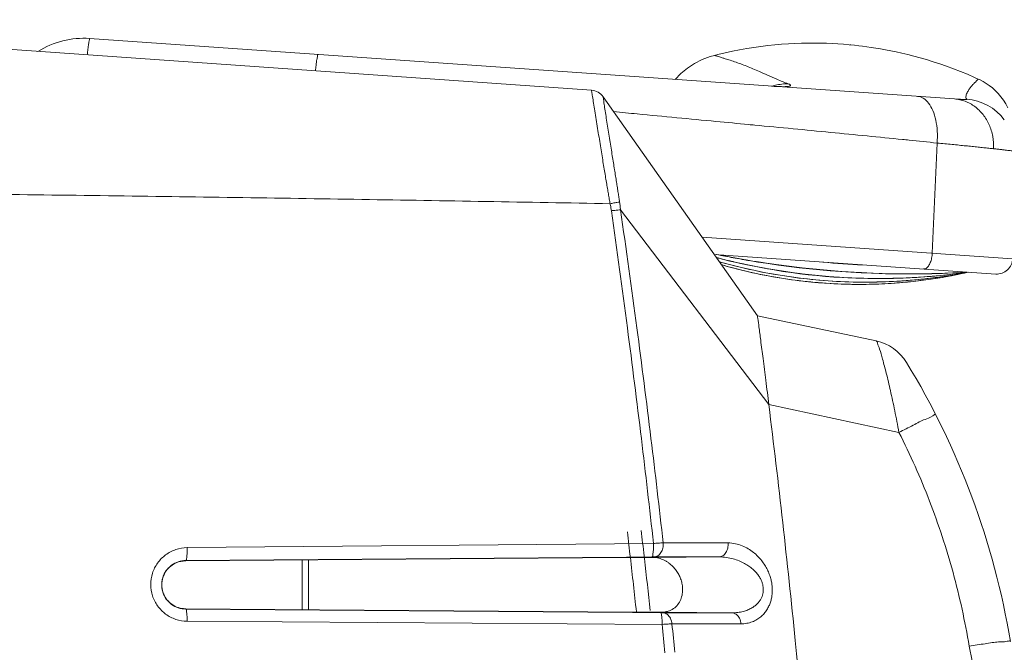
# Model space of a CAD drawing. Units: millimetres. Extents: x 2 to 418, y 4 to 293.
# Drawn here: x 309 to 340, y 154 to 175 of the extents above; entities that cross this region are included whole.
import ezdxf

# ---------------------------------------------------------------- set-up
doc = ezdxf.new("R2010")
doc.units = ezdxf.units.MM
doc.layers.get('0').update_dxf_attribs({"lineweight": 20})
doc.layers.add('1寸法線', color=140, linetype='Continuous', lineweight=15)
doc.styles.get("Standard").update_dxf_attribs({"font": 'romans.shx', "bigfont": 'bigfont.shx'})
doc.dimstyles.new('AM_JIS(１／５)$0', dxfattribs={"dimtxt": 2.5, "dimasz": 2.5, "dimexe": 1, "dimexo": 1, "dimgap": 1, "dimtad": 3, "dimlfac": 5, "dimdsep": 46, "dimtxsty": 'STANDARD', "dimblk": 'OPEN', "dimcen": 0, "dimclrd": 256, "dimclre": 256, "dimclrt": 256, "dimadec": 0, "dimazin": 0, "dimtp": 0.1, "dimtm": 0.1, "dimtfac": 0.71, "dimtmove": 0, "dimatfit": 3, "dimldrblk": 'OPEN', "dimfxl": 1, "dimlwd": -1, "dimlwe": -1, "dimarcsym": 0})

# ---------------------------------------------------------------- blocks, each defined once
blk = doc.blocks.new('A$C7F1E3686')
for p, q in [((47.526, -3.323), (0, 0)), ((70.769, -3.886), (15.384, -0.013)), ((64.368, -0.447), (64.026, -0.413)), ((64.138, -0.425), (64.102, -0.421)), ((53.25, -2.266), (52.89, -2.636)), ((59.219, -3.078), (59.047, -3.067)), ((59.276, -3.081), (59.145, -3.073)), ((48.274, -3.745), (58.155, -17.766)), ((69.662, -6.71), (69.347, -13.759)), ((49.38, -10.984), (58.883, -23.463)), ((74.489, -14.118), (54.605, -12.728)), ((73.419, -15.098), (55.387, -13.838)), ((55.555, -13.852), (57.973, -14.295)), ((55.526, -14.035), (56.391, -14.264)), ((56.605, -14.057), (56.719, -14.078)), ((56.606, -14.052), (56.72, -14.073)), ((58.168, -14.326), (58.191, -14.33)), ((58.17, -14.319), (58.213, -14.326)), ((66.354, -15.075), (69.16, -15.081)), ((69.16, -15.081), (71.677, -14.977)), ((65.228, -15.377), (65.255, -15.377)), ((65.76, -19.383), (58.155, -17.766)), ((67.212, -25.239), (58.883, -23.463)), ((21.631, -32.619), (51.494, -32.353)), ((52.117, -32.313), (56.271, -32.314)), ((49.761, -33.249), (21.516, -33.468)), ((21.541, -33.444), (49.761, -33.224)), ((29.002, -33.41), (29.002, -36.586)), ((29.4, -33.407), (29.4, -36.589)), ((49.761, -33.224), (51.404, -33.211)), ((51.234, -33.247), (50.074, -33.247)), ((50.894, -33.149), (50.914, -33.316)), ((51.467, -33.247), (51.234, -33.247)), ((55.692, -33.211), (51.467, -33.247)), ((51.529, -33.21), (52.264, -33.21)), ((52.264, -33.21), (55.692, -33.211)), ((21.516, -33.468), (21.541, -33.444)), ((21.517, -36.527), (50.145, -36.751)), ((21.517, -36.527), (21.542, -36.553)), ((50.145, -36.777), (21.542, -36.553)), ((51.962, -36.791), (50.145, -36.777)), ((50.461, -36.753), (51.244, -36.753)), ((51.244, -36.753), (52.028, -36.752)), ((56.518, -36.792), (52.028, -36.752)), ((52.863, -36.792), (52.089, -36.792)), ((56.518, -36.792), (52.863, -36.792)), ((52.047, -37.537), (21.627, -37.33)), ((57.099, -37.501), (52.678, -37.5))]:
    blk.add_line(p, q)
for points in [[(64.026, -0.413), (63.658, -0.382), (63.303, -0.358), (62.942, -0.337), (62.566, -0.322), (62.18, -0.312), (61.786, -0.307), (61.384, -0.309), (60.974, -0.317), (60.557, -0.333), (60.133, -0.355), (59.703, -0.385), (59.267, -0.423), (58.825, -0.469), (58.378, -0.524), (57.927, -0.587), (57.471, -0.66), (57.012, -0.741), (56.549, -0.832), (56.084, -0.933), (55.616, -1.043), (55.406, -1.095)], [(72.288, -2.61), (72.05, -2.503), (71.6, -2.308), (71.151, -2.124), (70.707, -1.951), (70.267, -1.79), (69.832, -1.639), (69.405, -1.499), (68.986, -1.37), (68.576, -1.252), (68.176, -1.143), (67.787, -1.045), (67.411, -0.955), (67.047, -0.875), (66.697, -0.802), (66.361, -0.737), (66.039, -0.679), (65.732, -0.628), (65.438, -0.583), (65.156, -0.543), (64.885, -0.507), (64.636, -0.477), (64.368, -0.447)], [(55.406, -1.095), (55.125, -1.176), (54.614, -1.369), (54.128, -1.618), (53.671, -1.918), (53.25, -2.266)], [(59.648, -3.095), (59.657, -3.094), (59.667, -3.094), (59.651, -3.094), (59.61, -3.094), (59.545, -3.093), (59.458, -3.09), (59.349, -3.085), (59.219, -3.078)], [(74.198, -4.449), (74.063, -4.202), (73.912, -3.968), (73.748, -3.748), (73.573, -3.544), (73.389, -3.356), (73.198, -3.185), (73.003, -3.031), (72.806, -2.895), (72.61, -2.775), (72.417, -2.672), (72.287, -2.61)], [(48.274, -3.749), (48.275, -3.748), (48.275, -3.747), (48.274, -3.746), (48.274, -3.745)], [(56.391, -14.264), (58.589, -14.728), (60.809, -15.07), (63.044, -15.289), (65.255, -15.384)], [(57.973, -14.295), (60.755, -14.682), (63.551, -14.942), (66.354, -15.075)]]:
    blk.add_lwpolyline(points)
for centre, radius, start, end in [((15, -5.5), 5.5, 86.00016, 122.16358), ((60.115, -6.34), 3.425, 103.7013, 107.016), ((60.117, -6.351), 3.436, 96.81192, 103.6929), ((60.116, -6.336), 3.421, 89.91691, 96.82286), ((47.454, -4.321), 1, 34.89665, 85.99855), ((58.182, -1.726), 10.777, 188.5218, 188.65872), ((47.456, -4.321), 1, 35.17474, 86), ((47.456, -4.321), 1, 60.57115, 85.98071), ((71.33, -7.176), 3.278, 36.55626, 86.08501), ((-1.195, -684.22), 681.205, 84.0295, 84.181186), ((67.811, 46.334), 61.422, 258.46724, 259.48847), ((67.909, 47.375), 62.459, 258.59287, 259.57433), ((65.922, 25.578), 40.96, 255.28155, 256.75016), ((65.892, 25.339), 40.726, 255.24073, 256.7141), ((65.089, 18.658), 34.274, 254.12422, 269.92887), ((65.9, 25.371), 40.759, 256.7139, 269.09321), ((65.927, 25.598), 40.982, 256.75003, 256.90781), ((65.927, 25.601), 40.984, 256.90781, 257.11612), ((67.838, 46.481), 61.571, 259.59585, 260.17046), ((67.93, 47.49), 62.575, 259.68003, 260.2457), ((65.926, 25.594), 40.977, 257.11596, 259.7574), ((67.854, 46.574), 61.666, 260.17051, 260.96257), ((67.942, 47.56), 62.646, 260.24573, 261.02555), ((67.882, 46.742), 61.836, 260.9829, 270.84388), ((67.958, 47.648), 62.736, 261.06418, 270.76237), ((67.952, 47.58), 62.172, 264.82821, 267.17511), ((73.489, -14.101), 1, 266, 359), ((65.918, 25.551), 40.933, 259.75776, 259.96711), ((65.923, 25.584), 40.966, 259.96747, 262.54927), ((65.927, 25.607), 40.99, 262.54902, 263.05391), ((65.926, 25.603), 40.986, 263.05383, 265.53226), ((65.902, 25.298), 40.686, 269.08868, 278.16004), ((67.958, 47.461), 62.548, 270.76462, 270.94129), ((67.883, 46.461), 61.555, 270.84733, 271.0255), ((67.888, 46.234), 61.327, 271.02399, 273.54198), ((67.962, 47.288), 62.375, 270.94016, 273.41462), ((65.928, 25.524), 40.907, 275.164, 278.07909), ((65.081, 18.553), 34.172, 277.62084, 281.12863), ((65.087, 18.684), 34.3, 277.5826, 281.07725), ((65.924, 25.576), 40.959, 265.53239, 266.12591), ((65.925, 25.592), 40.975, 266.12607, 269.02544), ((65.089, 18.679), 34.295, 269.92812, 270.28909), ((65.925, 25.566), 40.949, 269.06254, 271.57067), ((65.09, 18.645), 34.26, 270.28825, 277.47196), ((65.926, 25.515), 40.898, 271.57099, 272.19888), ((65.924, 25.559), 40.942, 272.19924, 274.64654), ((65.923, 25.573), 40.956, 274.64632, 275.16463), ((65.082, 18.715), 34.331, 277.46928, 277.58329), ((65.074, 18.603), 34.223, 277.50696, 277.62134), ((65.136, -22.317), 3, 31.43224, 78), ((25.033, -46.827), 50, 9.43302, 31.43224), ((-594.109, -107.542), 649.28, 6.579307, 6.724835), ((-600.844, -107.877), 655.12, 6.540731, 6.685339), ((50.126, -78.184), 44.937, 90.06573, 90.46503), ((-600.02, -107.783), 654.291, 6.234947, 6.540766), ((-593.453, -107.467), 648.619, 6.267745, 6.564455), ((51.549, -50.734), 17.523, 90.06475, 90.47495), ((21.529, -34.996), 1.528, 124.18513, 156.71907), ((21.525, -34.99), 1.521, 101.64205, 124.20966), ((21.529, -34.996), 1.528, 90.49093, 101.74103), ((21.54, -34.999), 1.54, 167.14733, 169.76793), ((21.53, -34.997), 1.53, 158.914, 167.1565), ((21.512, -34.99), 1.511, 156.6913, 158.90175), ((21.531, -34.998), 1.531, 169.75547, 180.12309), ((21.532, -34.997), 1.532, 180.16226, 190.53216), ((21.54, -34.996), 1.54, 190.5195, 193.1075), ((21.531, -34.998), 1.531, 193.09841, 201.36732), ((21.513, -35.005), 1.512, 201.37956, 203.53115), ((21.53, -34.998), 1.53, 203.50564, 235.89822), ((21.529, -35), 1.528, 235.89382, 269.54878), ((50.487, 2.758), 39.51, 269.50383, 269.96197), ((52.114, -18.139), 18.653, 269.53443, 269.92453), ((52.028, -35.374), 1.378, 269.98949, 278.77692), ((-629.541, -107.583), 685.177, 5.714586, 5.86765), ((-685.815, -114.251), 742.47, 5.792165, 5.933412)]:
    blk.add_arc(centre, radius, start, end)
for points, knots in [([(15.227, -1.065), (15.235, -0.999), (15.258, -0.816), (15.298, -0.552), (15.322, -0.263), (15.375, -0.139), (15.363, -0.012), (15.384, -0.013)], [0, 0, 0, 0, 0.199067, 0.548996, 0.82496, 1.001757, 1.063555, 1.063555, 1.063555, 1.063555]), ([(29.906, -1.536), (29.913, -1.477), (29.938, -1.328), (29.985, -1.208), (29.981, -1.034), (30.01, -1.036)], [0, 0, 0, 0, 0.1771125, 0.4237773, 0.5113173, 0.5113173, 0.5113173, 0.5113173]), ([(55.409, -1.096), (55.41, -1.093), (55.425, -1.105), (55.445, -1.105), (55.489, -1.122), (55.555, -1.14), (55.659, -1.173), (55.815, -1.221), (56.04, -1.293), (56.34, -1.389), (56.696, -1.508), (57.08, -1.642), (57.473, -1.788), (57.878, -1.951), (58.319, -2.144), (58.827, -2.376), (59.431, -2.649), (59.877, -2.829), (60.121, -2.915)], [0, 0, 0, 0, 0.01013, 0.03276, 0.073771, 0.140773, 0.243828, 0.399277, 0.630309, 0.954092, 1.342629, 1.757177, 2.174465, 2.599865, 3.067156, 3.616637, 4.278119, 5.055691, 5.055691, 5.055691, 5.055691]), ([(29.839, -2.087), (29.854, -1.972), (29.878, -1.788), (29.896, -1.604), (29.906, -1.536)], [0, 0, 0, 0, 0.3472601, 0.554913, 0.554913, 0.554913, 0.554913]), ([(60.121, -2.915), (60.147, -2.924), (60.192, -2.941), (60.244, -2.97), (60.279, -2.997), (60.28, -3.036), (60.239, -3.058), (60.182, -3.075), (60.095, -3.088), (59.982, -3.097), (59.843, -3.101), (59.678, -3.1), (59.489, -3.093), (59.279, -3.082), (59.132, -3.073), (59.056, -3.067)], [0, 0, 0, 0, 0.082358, 0.142224, 0.18085, 0.206633, 0.243209, 0.30392, 0.391047, 0.504695, 0.644376, 0.80933, 0.998853, 1.212336, 1.44029, 1.44029, 1.44029, 1.44029]), ([(72.287, -2.61), (72.289, -2.602), (72.272, -2.641), (72.254, -2.651), (72.226, -2.684), (72.192, -2.717), (72.152, -2.758), (72.107, -2.804), (72.059, -2.854), (72.009, -2.907), (71.957, -2.963), (71.904, -3.022), (71.849, -3.087), (71.792, -3.158), (71.731, -3.239), (71.668, -3.332), (71.606, -3.437), (71.55, -3.554), (71.51, -3.677), (71.495, -3.8), (71.527, -3.88), (71.554, -3.905)], [0, 0, 0, 0, 0.024965, 0.053096, 0.09197, 0.140848, 0.198851, 0.2642, 0.334446, 0.407314, 0.482627, 0.561715, 0.645979, 0.736971, 0.837146, 0.948954, 1.07271, 1.204125, 1.335682, 1.45904, 1.571687, 1.571687, 1.571687, 1.571687]), ([(48.718, -10.593), (48.7, -10.494), (48.663, -10.287), (48.606, -9.962), (48.545, -9.61), (48.48, -9.227), (48.41, -8.813), (48.337, -8.369), (48.259, -7.897), (48.177, -7.397), (48.092, -6.873), (48.005, -6.328), (47.917, -5.769), (47.827, -5.21), (47.74, -4.67), (47.661, -4.176), (47.596, -3.766), (47.551, -3.499), (47.532, -3.374), (47.528, -3.349)], [0, 0, 0, 0, 0.30213, 0.630746, 0.988061, 1.375856, 1.795383, 2.246902, 2.726177, 3.232396, 3.764437, 4.318999, 4.889346, 5.461691, 6.01693, 6.529187, 6.962729, 7.264371, 7.341301, 7.341301, 7.341301, 7.341301]), ([(49.323, -10.487), (49.309, -10.393), (49.279, -10.198), (49.231, -9.893), (49.18, -9.562), (49.124, -9.205), (49.063, -8.82), (48.999, -8.408), (48.929, -7.972), (48.854, -7.513), (48.777, -7.032), (48.698, -6.532), (48.617, -6.02), (48.535, -5.508), (48.455, -5.013), (48.388, -4.559), (48.321, -4.176), (48.305, -3.918), (48.262, -3.783), (48.274, -3.749)], [0, 0, 0, 0, 0.284532, 0.592672, 0.926477, 1.287589, 1.677148, 2.09546, 2.537879, 3.003386, 3.491353, 3.999257, 4.52177, 5.045888, 5.554156, 6.024316, 6.426044, 6.71119, 6.819645, 6.819645, 6.819645, 6.819645]), ([(69.662, -6.71), (69.68, -6.458), (69.685, -5.964), (69.595, -5.263), (69.414, -4.651), (69.151, -4.165), (68.812, -3.828), (68.53, -3.73), (68.398, -3.721)], [0, 0, 0, 0, 0.759857, 1.474515, 2.114665, 2.662291, 3.119063, 3.51774, 3.51774, 3.51774, 3.51774]), ([(71.554, -3.905), (71.561, -3.912), (71.51, -3.919), (71.479, -3.918), (71.404, -3.919), (71.319, -3.917), (71.209, -3.913), (71.08, -3.906), (70.931, -3.897), (70.825, -3.89), (70.769, -3.886)], [0, 0, 0, 0, 0.0292842, 0.0753514, 0.1427177, 0.2311832, 0.3404367, 0.4700853, 0.6196715, 0.7886759, 0.7886759, 0.7886759, 0.7886759]), ([(73.278, -7.074), (73.289, -6.81), (73.252, -6.281), (73.023, -5.531), (72.633, -4.875), (72.104, -4.354), (71.47, -4.005), (71.002, -3.903), (70.769, -3.886)], [0, 0, 0, 0, 0.795329, 1.574821, 2.3313, 3.062997, 3.774496, 4.476014, 4.476014, 4.476014, 4.476014]), ([(57.593, -5.525), (56.894, -5.458), (55.359, -5.313), (52.98, -5.087), (50.796, -4.878), (49.449, -4.747), (48.946, -4.698)], [0, 0, 0, 0, 2.106417, 4.627245, 7.169339, 8.687156, 8.687156, 8.687156, 8.687156]), ([(67.868, -6.525), (67.728, -6.511), (66.829, -6.419), (65.15, -6.252), (62.811, -6.023), (60.415, -5.793), (58.669, -5.627), (57.723, -5.537), (57.593, -5.525)], [0, 0, 0, 0, 0.422344, 2.710978, 5.060981, 7.471867, 9.933621, 10.322972, 10.322972, 10.322972, 10.322972]), ([(73.278, -7.074), (73.177, -7.063), (72.966, -7.04), (72.636, -7.005), (72.279, -6.968), (71.897, -6.928), (71.491, -6.888), (71.063, -6.845), (70.613, -6.801), (70.143, -6.756), (69.824, -6.726), (69.662, -6.71)], [0, 0, 0, 0, 0.304412, 0.636717, 0.995744, 1.38024, 1.788848, 2.220134, 2.672578, 3.144596, 3.634519, 3.634519, 3.634519, 3.634519]), ([(74.609, -7.235), (74.609, -7.229), (74.574, -7.231), (74.535, -7.216), (74.445, -7.209), (74.331, -7.193), (74.18, -7.176), (73.999, -7.155), (73.786, -7.131), (73.542, -7.104), (73.369, -7.085), (73.278, -7.074)], [0, 0, 0, 0, 0.017645, 0.068766, 0.153413, 0.271317, 0.422065, 0.60512, 0.819818, 1.065387, 1.340934, 1.340934, 1.340934, 1.340934]), ([(48.718, -10.593), (43.415, -10.495), (32.704, -10.312), (16.465, -10.076), (5.528, -9.946), (0, -9.887)], [0, 0, 0, 0, 15.910569, 32.137158, 48.722838, 48.722838, 48.722838, 48.722838]), ([(48.718, -10.593), (48.794, -10.578), (48.938, -10.55), (49.14, -10.514), (49.266, -10.495), (49.323, -10.487)], [0, 0, 0, 0, 0.2328152, 0.441892, 0.6149425, 0.6149425, 0.6149425, 0.6149425]), ([(48.798, -11.046), (48.788, -10.974), (48.763, -10.823), (48.734, -10.672), (48.718, -10.593)], [0, 0, 0, 0, 0.2178753, 0.4604434, 0.4604434, 0.4604434, 0.4604434]), ([(49.38, -10.984), (49.375, -10.904), (49.359, -10.738), (49.336, -10.573), (49.323, -10.487)], [0, 0, 0, 0, 0.2384766, 0.5002497, 0.5002497, 0.5002497, 0.5002497]), ([(48.798, -11.046), (48.87, -11.037), (49.008, -11.019), (49.202, -10.998), (49.324, -10.987), (49.38, -10.984)], [0, 0, 0, 0, 0.2184241, 0.4171136, 0.585886, 0.585886, 0.585886, 0.585886]), ([(51.494, -32.353), (51.246, -30.114), (50.714, -25.51), (49.82, -18.407), (49.155, -13.546), (48.798, -11.046)], [0, 0, 0, 0, 6.759118, 13.9039, 21.477988, 21.477988, 21.477988, 21.477988]), ([(52.117, -32.313), (51.868, -30.086), (51.33, -25.492), (50.422, -18.382), (49.745, -13.501), (49.38, -10.984)], [0, 0, 0, 0, 6.723025, 13.87392, 21.504914, 21.504914, 21.504914, 21.504914]), ([(68.794, -14.775), (68.848, -14.779), (68.973, -14.739), (69.118, -14.584), (69.236, -14.356), (69.317, -14.073), (69.343, -13.866), (69.347, -13.759)], [0, 0, 0, 0, 0.162296, 0.36677, 0.624555, 0.92496, 1.24667, 1.24667, 1.24667, 1.24667]), ([(69.545, -15.326), (69.131, -15.381), (68.066, -15.502), (66.309, -15.617), (64.256, -15.631), (62.142, -15.516), (60.016, -15.266), (57.914, -14.883), (56.491, -14.532), (55.767, -14.328), (55.721, -14.315)], [0, 0, 0, 0, 1.255203, 3.21403, 5.280411, 7.410344, 9.560441, 11.698882, 13.813777, 13.955805, 13.955805, 13.955805, 13.955805]), ([(55.85, -14.501), (55.925, -14.523), (57.007, -14.833), (59.193, -15.336), (62.448, -15.739), (65.734, -15.798), (68.822, -15.534), (70.773, -15.181), (71.677, -14.977)], [0, 0, 0, 0, 0.235879, 3.377227, 6.715045, 10.058883, 13.218287, 15.997915, 15.997915, 15.997915, 15.997915]), ([(55.852, -14.504), (56.346, -14.647), (57.496, -14.951), (59.323, -15.326), (61.31, -15.602), (63.243, -15.747), (65.043, -15.775), (66.661, -15.711), (68.097, -15.585), (69.383, -15.417), (70.562, -15.216), (71.313, -15.059), (71.677, -14.977)], [0, 0, 0, 0, 1.543752, 3.56747, 5.589095, 7.559404, 9.377851, 10.98829, 12.415066, 13.698904, 14.879675, 16.000291, 16.000291, 16.000291, 16.000291]), ([(58.883, -23.463), (58.819, -22.943), (58.699, -21.955), (58.521, -20.581), (58.374, -19.44), (58.264, -18.588), (58.194, -18.064), (58.163, -17.826), (58.155, -17.766)], [0, 0, 0, 0, 1.57171, 2.986895, 4.15499, 5.024831, 5.561914, 5.743475, 5.743475, 5.743475, 5.743475]), ([(67.212, -25.239), (67.128, -24.775), (66.956, -23.88), (66.684, -22.617), (66.426, -21.512), (66.189, -20.638), (66.014, -19.964), (65.859, -19.627), (65.81, -19.393), (65.76, -19.383)], [0, 0, 0, 0, 1.415724, 2.732651, 3.880469, 4.807501, 5.481397, 5.892482, 6.045841, 6.045841, 6.045841, 6.045841]), ([(57.071, -203.446), (57.113, -203.158), (57.413, -201.061), (57.959, -197.121), (58.684, -191.556), (59.382, -185.82), (60.051, -179.9), (60.68, -173.844), (61.26, -167.727), (61.782, -161.634), (62.241, -155.646), (62.639, -149.792), (62.98, -144.027), (63.273, -138.264), (63.478, -133.417), (63.62, -129.465), (63.716, -126.404), (63.8, -123.261), (63.87, -120.075), (63.925, -116.905), (63.977, -112.863), (64.006, -108.107), (63.995, -102.724), (63.946, -97.655), (63.863, -92.734), (63.745, -87.862), (63.594, -83.035), (63.411, -78.276), (63.196, -73.531), (62.942, -68.668), (62.513, -61.493), (61.788, -51.42), (60.571, -38.013), (59.504, -28.492), (58.883, -23.463)], [0, 0, 0, 0, 0.872425, 6.354542, 11.932006, 17.708749, 23.690117, 29.804571, 35.975053, 42.120679, 48.15043, 53.993199, 59.723245, 65.475743, 71.301987, 74.277927, 77.339107, 80.491488, 83.707477, 86.901254, 90.003254, 95.833159, 101.168995, 106.154229, 111.040075, 115.931789, 120.776783, 125.528244, 130.219247, 135.024094, 140.137106, 151.782839, 165.319564, 180.521283, 180.521283, 180.521283, 180.521283]), ([(67.212, -25.239), (67.517, -25.085), (68.063, -24.829), (68.826, -24.389), (69.233, -24.32), (69.541, -24.044), (69.571, -24.102)], [0, 0, 0, 0, 1.025754, 1.870332, 2.425127, 2.619392, 2.619392, 2.619392, 2.619392]), ([(71.711, -38.925), (71.448, -37.339), (70.76, -34.192), (69.252, -29.607), (67.94, -26.669), (67.212, -25.239)], [0, 0, 0, 0, 4.823524, 9.642268, 14.456573, 14.456573, 14.456573, 14.456573]), ([(21.627, -37.33), (21.382, -37.328), (20.89, -37.247), (20.229, -36.905), (19.707, -36.377), (19.372, -35.715), (19.256, -34.982), (19.37, -34.248), (19.705, -33.582), (20.228, -33.051), (20.89, -32.705), (21.384, -32.622), (21.631, -32.619)], [0, 0, 0, 0, 0.735321, 1.467024, 2.197044, 2.926722, 3.656623, 4.387731, 5.12021, 5.854494, 6.588635, 7.328097, 7.328097, 7.328097, 7.328097]), ([(21.631, -32.619), (21.632, -32.756), (21.634, -33.011), (21.593, -33.236), (21.582, -33.441), (21.541, -33.444)], [0, 0, 0, 0, 0.4082044, 0.7124499, 0.835825, 0.835825, 0.835825, 0.835825]), ([(51.494, -32.353), (51.496, -32.494), (51.499, -32.76), (51.457, -32.993), (51.447, -33.208), (51.404, -33.211)], [0, 0, 0, 0, 0.4218314, 0.7399343, 0.8692211, 0.8692211, 0.8692211, 0.8692211]), ([(51.494, -32.353), (51.544, -32.349), (51.646, -32.341), (51.803, -32.33), (51.961, -32.32), (52.066, -32.315), (52.117, -32.313)], [0, 0, 0, 0, 0.150078, 0.3087796, 0.4702019, 0.6244557, 0.6244557, 0.6244557, 0.6244557]), ([(52.117, -32.313), (52.127, -32.423), (52.113, -32.644), (51.996, -32.937), (51.795, -33.151), (51.614, -33.209), (51.529, -33.21)], [0, 0, 0, 0, 0.333254, 0.649242, 0.932188, 1.186888, 1.186888, 1.186888, 1.186888]), ([(56.271, -32.314), (56.281, -32.425), (56.268, -32.644), (56.152, -32.937), (55.954, -33.151), (55.775, -33.209), (55.691, -33.211)], [0, 0, 0, 0, 0.332948, 0.648011, 0.928826, 1.180228, 1.180228, 1.180228, 1.180228]), ([(56.271, -32.314), (56.43, -32.314), (56.74, -32.349), (57.173, -32.484), (57.558, -32.677), (57.894, -32.91), (58.183, -33.171), (58.426, -33.447), (58.627, -33.734), (58.79, -34.025), (58.916, -34.318), (59.008, -34.603), (59.067, -34.873), (59.099, -35.128), (59.107, -35.372), (59.094, -35.613), (59.058, -35.857), (58.993, -36.107), (58.895, -36.36), (58.76, -36.608), (58.586, -36.842), (58.372, -37.054), (58.116, -37.237), (57.817, -37.382), (57.474, -37.479), (57.227, -37.501), (57.099, -37.501)], [0, 0, 0, 0, 0.477048, 0.926104, 1.354483, 1.763091, 2.151667, 2.518515, 2.865219, 3.198206, 3.519349, 3.820106, 4.095037, 4.348246, 4.588858, 4.826492, 5.070467, 5.328093, 5.600346, 5.883161, 6.173457, 6.472155, 6.783572, 7.111794, 7.46313, 7.849167, 7.849167, 7.849167, 7.849167]), ([(52.338, -33.508), (52.288, -33.477), (52.13, -33.389), (51.841, -33.281), (51.592, -33.247), (51.467, -33.247)], [0, 0, 0, 0, 0.1774761, 0.5421575, 0.9197384, 0.9197384, 0.9197384, 0.9197384]), ([(55.692, -33.211), (55.85, -33.21), (56.156, -33.233), (56.588, -33.324), (56.973, -33.455), (57.31, -33.615), (57.601, -33.794), (57.845, -33.985), (58.047, -34.183), (58.211, -34.385), (58.339, -34.588), (58.43, -34.787), (58.491, -34.975), (58.522, -35.152), (58.531, -35.322), (58.518, -35.489), (58.481, -35.66), (58.415, -35.834), (58.316, -36.01), (58.179, -36.182), (58.003, -36.344), (57.788, -36.49), (57.532, -36.615), (57.233, -36.713), (56.891, -36.778), (56.647, -36.792), (56.518, -36.792)], [0, 0, 0, 0, 0.476219, 0.915371, 1.321062, 1.69373, 2.033884, 2.342051, 2.621867, 2.880554, 3.121155, 3.339734, 3.534677, 3.711818, 3.878264, 4.043228, 4.214889, 4.399066, 4.600513, 4.819613, 5.056267, 5.313875, 5.596703, 5.908452, 6.253386, 6.639264, 6.639264, 6.639264, 6.639264]), ([(21.542, -36.553), (21.38, -36.551), (21.055, -36.498), (20.619, -36.271), (20.273, -35.923), (20.052, -35.485), (19.975, -35.001), (20.05, -34.516), (20.27, -34.077), (20.615, -33.727), (21.052, -33.499), (21.378, -33.445), (21.541, -33.444)], [0, 0, 0, 0, 0.485526, 0.969027, 1.451571, 1.933831, 2.415989, 2.898593, 3.381773, 3.865953, 4.350049, 4.837885, 4.837885, 4.837885, 4.837885]), ([(52.777, -36.52), (52.879, -36.449), (53.063, -36.273), (53.252, -35.946), (53.35, -35.589), (53.369, -35.238), (53.328, -34.91), (53.24, -34.609), (53.115, -34.33), (52.95, -34.067), (52.741, -33.819), (52.53, -33.635), (52.388, -33.538), (52.338, -33.508)], [0, 0, 0, 0, 0.372221, 0.751094, 1.12079, 1.470666, 1.800691, 2.107309, 2.407427, 2.715065, 3.036626, 3.376643, 3.551294, 3.551294, 3.551294, 3.551294]), ([(21.627, -37.33), (21.627, -37.2), (21.628, -36.958), (21.588, -36.747), (21.58, -36.555), (21.542, -36.553)], [0, 0, 0, 0, 0.3885524, 0.6735221, 0.7880014, 0.7880014, 0.7880014, 0.7880014]), ([(52.238, -36.736), (52.304, -36.726), (52.495, -36.682), (52.673, -36.594), (52.777, -36.52)], [0, 0, 0, 0, 0.200184, 0.5842797, 0.5842797, 0.5842797, 0.5842797]), ([(52.047, -37.537), (52.047, -37.412), (52.047, -37.18), (52.008, -36.976), (51.998, -36.794), (51.962, -36.791)], [0, 0, 0, 0, 0.3749493, 0.6472238, 0.7564819, 0.7564819, 0.7564819, 0.7564819]), ([(52.678, -37.5), (52.667, -37.377), (52.606, -37.144), (52.396, -36.872), (52.187, -36.793), (52.089, -36.792)], [0, 0, 0, 0, 0.371194, 0.7033245, 0.9959876, 0.9959876, 0.9959876, 0.9959876]), ([(57.099, -37.501), (57.088, -37.378), (57.028, -37.146), (56.822, -36.872), (56.615, -36.793), (56.518, -36.792)], [0, 0, 0, 0, 0.3711073, 0.701615, 0.9908172, 0.9908172, 0.9908172, 0.9908172]), ([(52.678, -37.5), (52.641, -37.501), (52.557, -37.505), (52.415, -37.512), (52.242, -37.523), (52.116, -37.532), (52.047, -37.537)], [0, 0, 0, 0, 0.1108041, 0.2515113, 0.4251395, 0.6320196, 0.6320196, 0.6320196, 0.6320196]), ([(71.711, -38.925), (72.053, -38.87), (72.661, -38.788), (73.536, -38.635), (73.959, -38.672), (74.346, -38.565), (74.357, -38.632)], [0, 0, 0, 0, 1.039167, 1.897727, 2.463861, 2.667317, 2.667317, 2.667317, 2.667317]), ([(81.391, -49.433), (80.563, -49.226), (78.959, -48.652), (76.784, -47.35), (74.917, -45.673), (73.406, -43.675), (72.291, -41.406), (71.851, -39.765), (71.711, -38.925)], [0, 0, 0, 0, 2.557944, 5.07401, 7.558931, 10.039184, 12.544017, 15.098745, 15.098745, 15.098745, 15.098745])]:
    blk.add_open_spline(points, degree=3, knots=knots)
blk = doc.blocks.new('_Open')
at = {"color": 0, "linetype": 'ByBlock', "lineweight": -2}
for p, q in [((-1, 0.167), (0, 0)), ((-1, -0.167), (0, 0)), ((0, 0), (-1, 0))]:
    blk.add_line(p, q, dxfattribs=at)
blk = doc.blocks.new('*D48')
at = {"layer": '1寸法線', "transparency": 16777216}
for p, q in [((289.354, 173.558), (289.354, 193.622)), ((356.354, 147.467), (356.354, 193.622)), ((291.854, 192.622), (353.854, 192.622))]:
    blk.add_line(p, q, dxfattribs=at)
at = {"layer": 'Defpoints', "color": 0, "lineweight": -2, "transparency": 16777216}
for p in [(356.354, 192.622), (289.354, 172.558), (356.354, 146.467)]:
    blk.add_point(p, dxfattribs=at)
at = {"layer": '1寸法線', "transparency": 16777216, "xscale": 2.5, "yscale": 2.5, "zscale": 2.5, "rotation": 180}
blk.add_blockref('_Open', (289.354, 192.622), dxfattribs=at)
at = {"layer": '1寸法線', "transparency": 16777216, "xscale": 2.5, "yscale": 2.5, "zscale": 2.5}
blk.add_blockref('_Open', (356.354, 192.622), dxfattribs=at)
at = {"layer": '1寸法線', "transparency": 16777216, "insert": (322.854, 194.872), "char_height": 2.5, "attachment_point": 5}
blk.add_mtext('134', dxfattribs=at)
blk = doc.blocks.new('*D49')
at = {"layer": '1寸法線', "transparency": 16777216}
for p, q in [((284.654, 166.803), (284.654, 198.622)), ((356.354, 147.467), (356.354, 198.622)), ((287.154, 197.622), (353.854, 197.622))]:
    blk.add_line(p, q, dxfattribs=at)
at = {"layer": 'Defpoints', "color": 0, "lineweight": -2, "transparency": 16777216}
for p in [(356.354, 197.622), (284.654, 165.803), (356.354, 146.467)]:
    blk.add_point(p, dxfattribs=at)
at = {"layer": '1寸法線', "transparency": 16777216, "xscale": 2.5, "yscale": 2.5, "zscale": 2.5, "rotation": 180}
blk.add_blockref('_Open', (284.654, 197.622), dxfattribs=at)
at = {"layer": '1寸法線', "transparency": 16777216, "xscale": 2.5, "yscale": 2.5, "zscale": 2.5}
blk.add_blockref('_Open', (356.354, 197.622), dxfattribs=at)
at = {"layer": '1寸法線', "transparency": 16777216, "insert": (320.504, 199.872), "char_height": 2.5, "attachment_point": 5}
blk.add_mtext('143.4', dxfattribs=at)

msp = doc.modelspace()

# ---------------------------------------------------------------- block references
at = {"xscale": 0.5, "yscale": 0.5, "zscale": 0.5}
msp.add_blockref('A$C7F1E3686', (303.3541, 174.0036), dxfattribs=at)

# ---------------------------------------------------------------- dimensions: what is measured, and where the dimension line sits
at = {"layer": '1寸法線'}
for base, p1, picture, middle in [((356.3541, 197.6221), (284.6541, 165.8028), '*D49', (320.5041, 199.8721)), ((356.3541, 192.6221), (289.3541, 172.5583), '*D48', (322.8541, 194.8721))]:
    dim = msp.add_linear_dim(base=base, p1=p1, p2=(356.3541, 146.4671), dimstyle='AM_JIS(１／５)$0', override={"dimlfac": 2}, dxfattribs=at)
    dim.commit()
    dim.dimension.update_dxf_attribs({"geometry": picture, "text_midpoint": middle})

doc.saveas('drawing.dxf')
